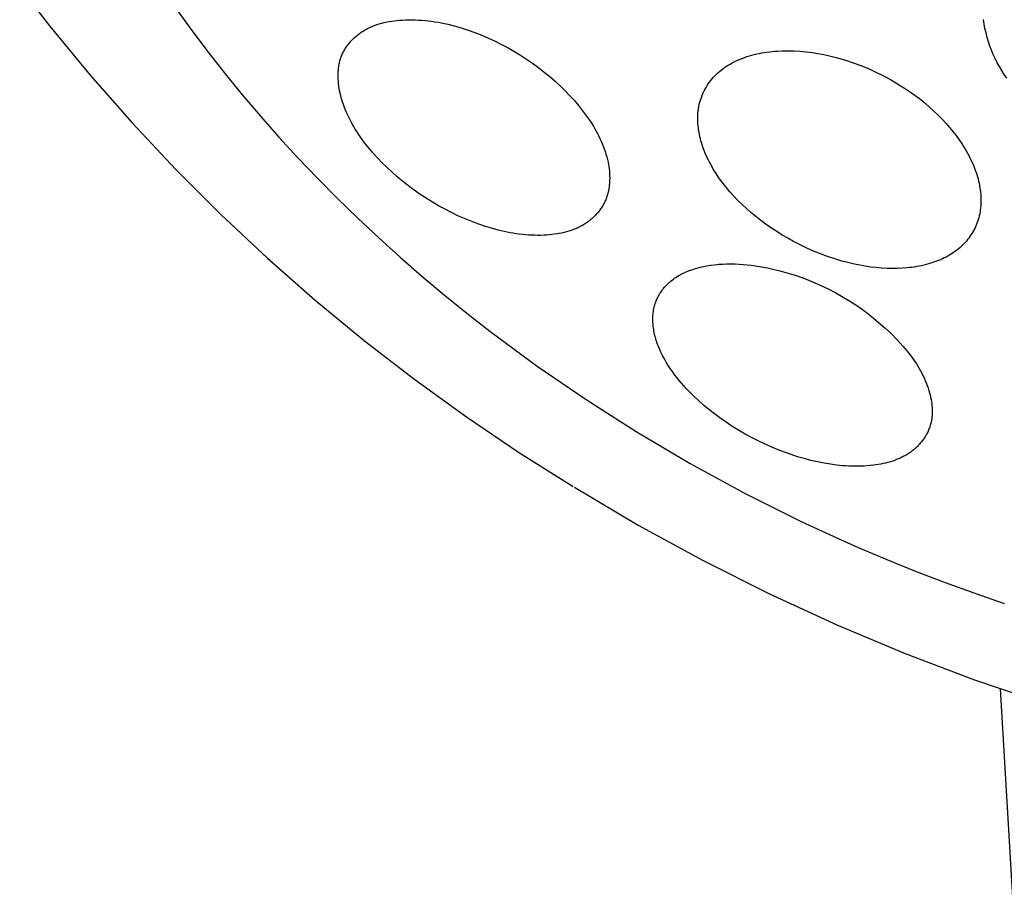
# Model space of a CAD drawing. Units: millimetres. Extents: x -259 to 258, y -339 to 338.
# Drawn here: x -100 to -90, y -210 to -202 of the extents above; entities that cross this region are included whole.
import ezdxf

# ---------------------------------------------------------------- set-up
doc = ezdxf.new("R2010")
doc.units = ezdxf.units.MM
doc.header["$MEASUREMENT"] = 0

msp = doc.modelspace()

# ---------------------------------------------------------------- linework, layer by layer
for p, q in [((-99.6327, -201.6955), (-99.3558, -202.0531)), ((-98.1768, -201.8931), (-98.0299, -202.0971)), ((-96.3293, -202.0494), (-96.307, -202.0415)), ((-96.307, -202.0415), (-96.2844, -202.0344)), ((-96.2844, -202.0344), (-96.2615, -202.0279)), ((-96.2615, -202.0279), (-96.2384, -202.0222)), ((-96.2384, -202.0222), (-96.2151, -202.0171)), ((-96.2151, -202.0171), (-96.1917, -202.0127)), ((-96.1917, -202.0127), (-96.1681, -202.0088)), ((-96.1681, -202.0088), (-96.1444, -202.0056)), ((-96.1444, -202.0056), (-96.1206, -202.0028)), ((-96.1206, -202.0028), (-96.0968, -202.0006)), ((-96.0968, -202.0006), (-96.0729, -201.9989)), ((-96.0729, -201.9989), (-96.0422, -201.9974)), ((-96.0422, -201.9974), (-96.0115, -201.9966)), ((-96.0115, -201.9966), (-95.9808, -201.9966)), ((-95.9808, -201.9966), (-95.9502, -201.9972)), ((-95.9502, -201.9972), (-95.9196, -201.9986)), ((-95.9196, -201.9986), (-95.8891, -202.0006)), ((-95.8891, -202.0006), (-95.8586, -202.0032)), ((-95.8586, -202.0032), (-95.8282, -202.0065)), ((-95.8282, -202.0065), (-95.7979, -202.0105)), ((-95.7979, -202.0105), (-95.7676, -202.015)), ((-95.7676, -202.015), (-95.7375, -202.02)), ((-95.7375, -202.02), (-95.7074, -202.0257)), ((-95.7074, -202.0257), (-95.6475, -202.0385)), ((-95.6475, -202.0385), (-95.5881, -202.0534)), ((-90.6534, -202.0365), (-90.6599, -201.9947)), ((-90.6454, -202.0781), (-90.6534, -202.0365)), ((-99.3558, -202.0531), (-98.978, -202.511)), ((-98.0299, -202.0971), (-97.8779, -202.2994)), ((-96.4842, -202.1353), (-96.4763, -202.1292)), ((-96.4763, -202.1292), (-96.4683, -202.1233)), ((-96.4683, -202.1233), (-96.4602, -202.1175)), ((-96.4602, -202.1175), (-96.452, -202.1119)), ((-96.452, -202.1119), (-96.4437, -202.1064)), ((-96.4437, -202.1064), (-96.4353, -202.1011)), ((-96.4353, -202.1011), (-96.4252, -202.095)), ((-96.4252, -202.095), (-96.4149, -202.0891)), ((-96.4149, -202.0891), (-96.4046, -202.0834)), ((-96.4046, -202.0834), (-96.3941, -202.0779)), ((-96.3941, -202.0779), (-96.3835, -202.0726)), ((-96.3835, -202.0726), (-96.3729, -202.0676)), ((-96.3729, -202.0676), (-96.3621, -202.0627)), ((-96.3621, -202.0627), (-96.3512, -202.0581)), ((-96.3512, -202.0581), (-96.3403, -202.0537)), ((-96.3403, -202.0537), (-96.3293, -202.0494)), ((-95.5881, -202.0534), (-95.5228, -202.072)), ((-95.5228, -202.072), (-95.4581, -202.0928)), ((-95.4581, -202.0928), (-95.3941, -202.1157)), ((-95.3941, -202.1157), (-95.3309, -202.1406)), ((-90.636, -202.1194), (-90.6454, -202.0781)), ((-90.6252, -202.1603), (-90.636, -202.1194)), ((-96.5753, -202.227), (-96.5691, -202.2191)), ((-96.5691, -202.2191), (-96.5628, -202.2114)), ((-96.5628, -202.2114), (-96.5564, -202.2039)), ((-96.5564, -202.2039), (-96.5498, -202.1964)), ((-96.5498, -202.1964), (-96.543, -202.1891)), ((-96.543, -202.1891), (-96.5361, -202.1819)), ((-96.5361, -202.1819), (-96.5291, -202.1748)), ((-96.5291, -202.1748), (-96.5219, -202.1679)), ((-96.5219, -202.1679), (-96.5146, -202.1611)), ((-96.5146, -202.1611), (-96.5072, -202.1544)), ((-96.5072, -202.1544), (-96.4996, -202.1479)), ((-96.4996, -202.1479), (-96.492, -202.1416)), ((-96.492, -202.1416), (-96.4842, -202.1353)), ((-95.3309, -202.1406), (-95.2684, -202.1675)), ((-95.2684, -202.1675), (-95.2067, -202.1962)), ((-95.2067, -202.1962), (-95.1459, -202.2266)), ((-90.613, -202.2009), (-90.6252, -202.1603)), ((-90.5994, -202.241), (-90.613, -202.2009)), ((-97.8779, -202.2994), (-97.7207, -202.5)), ((-96.6306, -202.3203), (-96.6266, -202.3113)), ((-96.6266, -202.3113), (-96.6223, -202.3024)), ((-96.6223, -202.3024), (-96.6179, -202.2936)), ((-96.6179, -202.2936), (-96.6132, -202.2849)), ((-96.6132, -202.2849), (-96.6083, -202.2763)), ((-96.6083, -202.2763), (-96.6033, -202.2678)), ((-96.6033, -202.2678), (-96.598, -202.2594)), ((-96.598, -202.2594), (-96.5926, -202.2511)), ((-96.5926, -202.2511), (-96.587, -202.243)), ((-96.587, -202.243), (-96.5812, -202.2349)), ((-96.5812, -202.2349), (-96.5753, -202.227)), ((-95.1459, -202.2266), (-95.0859, -202.2588)), ((-95.0859, -202.2588), (-95.0274, -202.2923)), ((-95.0274, -202.2923), (-94.9699, -202.3273)), ((-92.7931, -202.3197), (-92.7697, -202.3142)), ((-92.7697, -202.3142), (-92.7463, -202.3091)), ((-92.7463, -202.3091), (-92.7227, -202.3046)), ((-92.7227, -202.3046), (-92.699, -202.3006)), ((-92.699, -202.3006), (-92.6753, -202.2971)), ((-92.6753, -202.2971), (-92.6514, -202.294)), ((-92.6514, -202.294), (-92.6275, -202.2914)), ((-92.6275, -202.2914), (-92.6036, -202.2892)), ((-92.6036, -202.2892), (-92.5796, -202.2875)), ((-92.5796, -202.2875), (-92.5315, -202.2852)), ((-92.5315, -202.2852), (-92.5038, -202.2845)), ((-92.5038, -202.2845), (-92.4761, -202.2844)), ((-92.4761, -202.2844), (-92.4207, -202.2856)), ((-92.4207, -202.2856), (-92.3654, -202.2887)), ((-92.3654, -202.2887), (-92.3102, -202.2936)), ((-92.3102, -202.2936), (-92.2552, -202.3004)), ((-92.2552, -202.3004), (-92.2005, -202.309)), ((-92.2005, -202.309), (-92.146, -202.3193)), ((-90.5844, -202.2806), (-90.5994, -202.241)), ((-90.5681, -202.3196), (-90.5844, -202.2806)), ((-96.6584, -202.4108), (-96.6562, -202.4002)), ((-96.6562, -202.4002), (-96.6538, -202.3898)), ((-96.6538, -202.3898), (-96.6512, -202.3794)), ((-96.6512, -202.3794), (-96.6483, -202.369)), ((-96.6483, -202.369), (-96.6451, -202.3588)), ((-96.6451, -202.3588), (-96.6417, -202.3487)), ((-96.6417, -202.3487), (-96.6381, -202.3386)), ((-96.6381, -202.3386), (-96.6345, -202.3294)), ((-96.6345, -202.3294), (-96.6306, -202.3203)), ((-94.9699, -202.3273), (-94.9134, -202.3638)), ((-94.9134, -202.3638), (-94.8579, -202.402)), ((-94.8579, -202.402), (-94.8035, -202.4416)), ((-93.0354, -202.4192), (-93.0179, -202.4087)), ((-93.0179, -202.4087), (-93.0001, -202.3988)), ((-93.0001, -202.3988), (-92.982, -202.3893)), ((-92.982, -202.3893), (-92.9636, -202.3803)), ((-92.9636, -202.3803), (-92.9451, -202.3718)), ((-92.9451, -202.3718), (-92.9263, -202.3637)), ((-92.9263, -202.3637), (-92.9074, -202.356)), ((-92.9074, -202.356), (-92.8849, -202.3476)), ((-92.8849, -202.3476), (-92.8622, -202.3398)), ((-92.8622, -202.3398), (-92.8393, -202.3325)), ((-92.8393, -202.3325), (-92.8163, -202.3258)), ((-92.8163, -202.3258), (-92.7931, -202.3197)), ((-92.146, -202.3193), (-92.092, -202.3314)), ((-92.092, -202.3314), (-92.018, -202.3504)), ((-92.018, -202.3504), (-91.9447, -202.3719)), ((-91.9447, -202.3719), (-91.8722, -202.396)), ((-91.8722, -202.396), (-91.8006, -202.4226)), ((-90.5504, -202.3581), (-90.5681, -202.3196)), ((-90.5314, -202.396), (-90.5504, -202.3581)), ((-90.5111, -202.4331), (-90.5314, -202.396)), ((-97.7207, -202.5), (-97.5584, -202.6986)), ((-96.6682, -202.5077), (-96.6679, -202.4968)), ((-96.6679, -202.4968), (-96.6674, -202.486)), ((-96.6674, -202.486), (-96.6668, -202.4751)), ((-96.6668, -202.4751), (-96.6659, -202.4643)), ((-96.6659, -202.4643), (-96.6648, -202.4535)), ((-96.6648, -202.4535), (-96.6635, -202.4428)), ((-96.6635, -202.4428), (-96.662, -202.432)), ((-96.662, -202.432), (-96.6603, -202.4214)), ((-96.6603, -202.4214), (-96.6584, -202.4108)), ((-94.8035, -202.4416), (-94.7502, -202.4828)), ((-94.7502, -202.4828), (-94.6982, -202.5254)), ((-93.1479, -202.5057), (-93.1331, -202.4919)), ((-93.1331, -202.4919), (-93.1179, -202.4785)), ((-93.1179, -202.4785), (-93.1022, -202.4657)), ((-93.1022, -202.4657), (-93.086, -202.4533)), ((-93.086, -202.4533), (-93.0695, -202.4414)), ((-93.0695, -202.4414), (-93.0526, -202.43)), ((-93.0526, -202.43), (-93.0354, -202.4192)), ((-91.8006, -202.4226), (-91.73, -202.4517)), ((-91.73, -202.4517), (-91.6604, -202.4831)), ((-91.6604, -202.4831), (-91.5919, -202.517)), ((-90.4896, -202.4696), (-90.5111, -202.4331)), ((-90.4668, -202.5053), (-90.4896, -202.4696)), ((-98.978, -202.511), (-98.5858, -202.9565)), ((-96.6681, -202.5295), (-96.6682, -202.5077)), ((-96.6674, -202.5512), (-96.6681, -202.5295)), ((-96.666, -202.5728), (-96.6674, -202.5512)), ((-96.664, -202.5944), (-96.666, -202.5728)), ((-94.6982, -202.5254), (-94.6473, -202.5696)), ((-94.6473, -202.5696), (-94.6014, -202.6119)), ((-93.2222, -202.5942), (-93.2114, -202.5788)), ((-93.2114, -202.5788), (-93.2001, -202.5638)), ((-93.2001, -202.5638), (-93.1883, -202.5492)), ((-93.1883, -202.5492), (-93.176, -202.535)), ((-93.176, -202.535), (-93.1692, -202.5275)), ((-93.1692, -202.5275), (-93.1623, -202.5201)), ((-93.1623, -202.5201), (-93.1552, -202.5128)), ((-93.1552, -202.5128), (-93.1479, -202.5057)), ((-91.5919, -202.517), (-91.5246, -202.5532)), ((-91.5246, -202.5532), (-91.4587, -202.5917)), ((-91.4587, -202.5917), (-91.3941, -202.6325)), ((-90.4428, -202.5402), (-90.4668, -202.5053)), ((-96.6614, -202.6157), (-96.664, -202.5944)), ((-96.6582, -202.6369), (-96.6614, -202.6157)), ((-96.6545, -202.6577), (-96.6582, -202.6369)), ((-96.6503, -202.6783), (-96.6545, -202.6577)), ((-96.6436, -202.7057), (-96.6503, -202.6783)), ((-94.6014, -202.6119), (-94.5566, -202.6554)), ((-94.5566, -202.6554), (-94.5131, -202.7003)), ((-93.276, -202.6933), (-93.2684, -202.6761)), ((-93.2684, -202.6761), (-93.2602, -202.6591)), ((-93.2602, -202.6591), (-93.2515, -202.6424)), ((-93.2515, -202.6424), (-93.2422, -202.626)), ((-93.2422, -202.626), (-93.2325, -202.6099)), ((-93.2325, -202.6099), (-93.2222, -202.5942)), ((-91.3941, -202.6325), (-91.331, -202.6755)), ((-91.331, -202.6755), (-91.2871, -202.7074)), ((-97.5584, -202.6986), (-97.3912, -202.8953)), ((-96.636, -202.7329), (-96.6436, -202.7057)), ((-96.6278, -202.7598), (-96.636, -202.7329)), ((-96.6187, -202.7864), (-96.6278, -202.7598)), ((-94.5131, -202.7003), (-94.4711, -202.7465)), ((-94.4711, -202.7465), (-94.4306, -202.794)), ((-93.3051, -202.7824), (-93.3005, -202.7642)), ((-93.3005, -202.7642), (-93.2953, -202.7462)), ((-93.2953, -202.7462), (-93.2894, -202.7284)), ((-93.2894, -202.7284), (-93.283, -202.7107)), ((-93.283, -202.7107), (-93.276, -202.6933)), ((-91.2871, -202.7074), (-91.2441, -202.7403)), ((-91.2441, -202.7403), (-91.2021, -202.7744)), ((-91.2021, -202.7744), (-91.161, -202.8097)), ((-96.609, -202.8128), (-96.6187, -202.7864)), ((-96.5985, -202.8389), (-96.609, -202.8128)), ((-96.5874, -202.8647), (-96.5985, -202.8389)), ((-96.5757, -202.8902), (-96.5874, -202.8647)), ((-94.4306, -202.794), (-94.411, -202.8183)), ((-94.411, -202.8183), (-94.3918, -202.8429)), ((-94.3918, -202.8429), (-94.373, -202.8679)), ((-93.3191, -202.8813), (-93.3177, -202.861)), ((-93.3177, -202.861), (-93.3167, -202.8509)), ((-93.3167, -202.8509), (-93.3155, -202.8408)), ((-93.3155, -202.8408), (-93.3142, -202.8308)), ((-93.3142, -202.8308), (-93.3127, -202.8207)), ((-93.3127, -202.8207), (-93.311, -202.8107)), ((-93.311, -202.8107), (-93.3091, -202.8007)), ((-93.3091, -202.8007), (-93.3051, -202.7824)), ((-91.161, -202.8097), (-91.1209, -202.8461)), ((-91.1209, -202.8461), (-91.0819, -202.8836)), ((-98.5858, -202.9565), (-98.1796, -203.3894)), ((-97.3912, -202.8953), (-97.2191, -203.0899)), ((-96.5633, -202.9155), (-96.5757, -202.8902)), ((-96.5504, -202.9405), (-96.5633, -202.9155)), ((-96.5369, -202.9652), (-96.5504, -202.9405)), ((-94.373, -202.8679), (-94.3547, -202.8932)), ((-94.3547, -202.8932), (-94.3369, -202.9188)), ((-94.3369, -202.9188), (-94.3195, -202.9448)), ((-94.3195, -202.9448), (-94.2919, -202.9887)), ((-93.32, -202.922), (-93.3199, -202.9017)), ((-93.3195, -202.9424), (-93.32, -202.922)), ((-93.3199, -202.9017), (-93.3191, -202.8813)), ((-93.3184, -202.9628), (-93.3195, -202.9424)), ((-91.0819, -202.8836), (-91.0439, -202.9222)), ((-91.0439, -202.9222), (-91.0071, -202.9619)), ((-96.5229, -202.9896), (-96.5369, -202.9652)), ((-96.5084, -203.0137), (-96.5229, -202.9896)), ((-96.4934, -203.0376), (-96.5084, -203.0137)), ((-96.478, -203.0612), (-96.4934, -203.0376)), ((-94.2919, -202.9887), (-94.2787, -203.011)), ((-94.2787, -203.011), (-94.2659, -203.0335)), ((-94.2659, -203.0335), (-94.2535, -203.0562)), ((-93.3166, -202.9832), (-93.3184, -202.9628)), ((-93.3143, -203.0036), (-93.3166, -202.9832)), ((-93.3115, -203.0239), (-93.3143, -203.0036)), ((-93.3081, -203.0441), (-93.3115, -203.0239)), ((-93.3042, -203.0643), (-93.3081, -203.0441)), ((-91.0071, -202.9619), (-90.975, -202.9987)), ((-90.975, -202.9987), (-90.9439, -203.0364)), ((-90.9439, -203.0364), (-90.914, -203.075)), ((-97.2191, -203.0899), (-97.0423, -203.2822)), ((-96.4621, -203.0845), (-96.478, -203.0612)), ((-96.4437, -203.1105), (-96.4621, -203.0845)), ((-96.4249, -203.1361), (-96.4437, -203.1105)), ((-96.4055, -203.1614), (-96.4249, -203.1361)), ((-94.2535, -203.0562), (-94.2417, -203.0792)), ((-94.2417, -203.0792), (-94.2303, -203.1025)), ((-94.2303, -203.1025), (-94.2195, -203.1259)), ((-94.2195, -203.1259), (-94.2092, -203.1497)), ((-93.2998, -203.0844), (-93.3042, -203.0643)), ((-93.295, -203.1043), (-93.2998, -203.0844)), ((-93.2897, -203.1241), (-93.295, -203.1043)), ((-93.283, -203.1472), (-93.2897, -203.1241)), ((-90.914, -203.075), (-90.8853, -203.1145)), ((-90.8853, -203.1145), (-90.858, -203.1549)), ((-96.3857, -203.1863), (-96.4055, -203.1614)), ((-96.3449, -203.235), (-96.3857, -203.1863)), ((-94.2092, -203.1497), (-94.1995, -203.1736)), ((-94.1995, -203.1736), (-94.1904, -203.1978)), ((-94.1904, -203.1978), (-94.182, -203.2222)), ((-94.182, -203.2222), (-94.1743, -203.2468)), ((-93.2756, -203.17), (-93.283, -203.1472)), ((-93.2678, -203.1927), (-93.2756, -203.17)), ((-93.2594, -203.2151), (-93.2678, -203.1927)), ((-93.2505, -203.2373), (-93.2594, -203.2151)), ((-90.858, -203.1549), (-90.8449, -203.1755)), ((-90.8449, -203.1755), (-90.8322, -203.1963)), ((-90.8322, -203.1963), (-90.8198, -203.2173)), ((-90.8198, -203.2173), (-90.8079, -203.2386)), ((-97.0423, -203.2822), (-96.8608, -203.4722)), ((-96.3023, -203.2824), (-96.3449, -203.235)), ((-96.2583, -203.3284), (-96.3023, -203.2824)), ((-94.1743, -203.2468), (-94.1672, -203.2717)), ((-94.1672, -203.2717), (-94.1609, -203.2968)), ((-94.1609, -203.2968), (-94.1553, -203.3222)), ((-94.1553, -203.3222), (-94.1514, -203.343)), ((-93.2411, -203.2593), (-93.2505, -203.2373)), ((-93.2312, -203.2811), (-93.2411, -203.2593)), ((-93.2208, -203.3026), (-93.2312, -203.2811)), ((-93.21, -203.324), (-93.2208, -203.3026)), ((-93.1987, -203.3451), (-93.21, -203.324)), ((-90.8079, -203.2386), (-90.7963, -203.26)), ((-90.7963, -203.26), (-90.7852, -203.2818)), ((-90.7852, -203.2818), (-90.776, -203.3007)), ((-90.776, -203.3007), (-90.7671, -203.3198)), ((-90.7671, -203.3198), (-90.7586, -203.3391)), ((-98.1796, -203.3894), (-97.7598, -203.8091)), ((-96.2129, -203.373), (-96.2583, -203.3284)), ((-96.1662, -203.4164), (-96.2129, -203.373)), ((-96.1183, -203.4584), (-96.1662, -203.4164)), ((-94.1514, -203.343), (-94.148, -203.364)), ((-94.148, -203.364), (-94.1451, -203.3853)), ((-94.1451, -203.3853), (-94.1428, -203.4068)), ((-94.1428, -203.4068), (-94.1411, -203.4285)), ((-93.187, -203.366), (-93.1987, -203.3451)), ((-93.175, -203.3867), (-93.187, -203.366)), ((-93.1625, -203.4071), (-93.175, -203.3867)), ((-93.1497, -203.4274), (-93.1625, -203.4071)), ((-90.7586, -203.3391), (-90.7505, -203.3585)), ((-90.7505, -203.3585), (-90.7427, -203.3781)), ((-90.7427, -203.3781), (-90.7354, -203.3979)), ((-90.7354, -203.3979), (-90.7284, -203.4177)), ((-96.8608, -203.4722), (-96.6747, -203.6598)), ((-96.0664, -203.5015), (-96.1183, -203.4584)), ((-96.0133, -203.5432), (-96.0664, -203.5015)), ((-94.1405, -203.5048), (-94.1412, -203.5157)), ((-94.1411, -203.4285), (-94.1401, -203.4503)), ((-94.1401, -203.4939), (-94.1405, -203.5048)), ((-94.1401, -203.4503), (-94.1397, -203.4721)), ((-94.1397, -203.4721), (-94.1401, -203.4939)), ((-93.1229, -203.4671), (-93.1497, -203.4274)), ((-93.1069, -203.4896), (-93.1229, -203.4671)), ((-93.0906, -203.5117), (-93.1069, -203.4896)), ((-90.7284, -203.4177), (-90.7219, -203.4378)), ((-90.7219, -203.4378), (-90.7159, -203.4579)), ((-90.7159, -203.4579), (-90.7103, -203.4782)), ((-90.7103, -203.4782), (-90.7052, -203.4986)), ((-90.7052, -203.4986), (-90.7006, -203.5191)), ((-95.9591, -203.5834), (-96.0133, -203.5432)), ((-95.9038, -203.6221), (-95.9591, -203.5834)), ((-94.1515, -203.5911), (-94.1538, -203.6017)), ((-94.1494, -203.5805), (-94.1515, -203.5911)), ((-94.1475, -203.5698), (-94.1494, -203.5805)), ((-94.1458, -203.5591), (-94.1475, -203.5698)), ((-94.1443, -203.5483), (-94.1458, -203.5591)), ((-94.1431, -203.5375), (-94.1443, -203.5483)), ((-94.142, -203.5266), (-94.1431, -203.5375)), ((-94.1412, -203.5157), (-94.142, -203.5266)), ((-93.0738, -203.5336), (-93.0906, -203.5117)), ((-93.0566, -203.5552), (-93.0738, -203.5336)), ((-93.0211, -203.5974), (-93.0566, -203.5552)), ((-92.9842, -203.6384), (-93.0211, -203.5974)), ((-90.7006, -203.5191), (-90.6965, -203.5397)), ((-90.6965, -203.5397), (-90.6929, -203.5605)), ((-90.6929, -203.5605), (-90.6899, -203.5813)), ((-90.6899, -203.5813), (-90.6874, -203.6023)), ((-96.6747, -203.6598), (-96.4842, -203.8448)), ((-95.8475, -203.6593), (-95.9038, -203.6221)), ((-95.7902, -203.6949), (-95.8475, -203.6593)), ((-94.1845, -203.6905), (-94.1888, -203.6993)), ((-94.1804, -203.6815), (-94.1845, -203.6905)), ((-94.1765, -203.6725), (-94.1804, -203.6815)), ((-94.1729, -203.6634), (-94.1765, -203.6725)), ((-94.1691, -203.6534), (-94.1729, -203.6634)), ((-94.1656, -203.6432), (-94.1691, -203.6534)), ((-94.1623, -203.6329), (-94.1656, -203.6432)), ((-94.1592, -203.6226), (-94.1623, -203.6329)), ((-94.1564, -203.6122), (-94.1592, -203.6226)), ((-94.1538, -203.6017), (-94.1564, -203.6122)), ((-92.946, -203.6783), (-92.9842, -203.6384)), ((-92.9066, -203.717), (-92.946, -203.6783)), ((-90.6874, -203.6023), (-90.6857, -203.6206)), ((-90.6857, -203.6206), (-90.6844, -203.639)), ((-90.6844, -203.639), (-90.6836, -203.6574)), ((-90.6836, -203.6574), (-90.6833, -203.6759)), ((-90.6833, -203.6759), (-90.6835, -203.6943)), ((-95.7319, -203.729), (-95.7902, -203.6949)), ((-95.6726, -203.7615), (-95.7319, -203.729)), ((-95.6133, -203.792), (-95.6726, -203.7615)), ((-94.2419, -203.782), (-94.2481, -203.7897)), ((-94.2358, -203.7742), (-94.2419, -203.782)), ((-94.2299, -203.7663), (-94.2358, -203.7742)), ((-94.2241, -203.7583), (-94.2299, -203.7663)), ((-94.2185, -203.7502), (-94.2241, -203.7583)), ((-94.2131, -203.742), (-94.2185, -203.7502)), ((-94.2079, -203.7337), (-94.2131, -203.742)), ((-94.2028, -203.7252), (-94.2079, -203.7337)), ((-94.198, -203.7167), (-94.2028, -203.7252)), ((-94.1933, -203.708), (-94.198, -203.7167)), ((-94.1888, -203.6993), (-94.1933, -203.708)), ((-92.8661, -203.7546), (-92.9066, -203.717)), ((-92.8246, -203.791), (-92.8661, -203.7546)), ((-90.6891, -203.7676), (-90.6918, -203.7858)), ((-90.6869, -203.7494), (-90.6891, -203.7676)), ((-90.6852, -203.7311), (-90.6869, -203.7494)), ((-90.6841, -203.7127), (-90.6852, -203.7311)), ((-90.6835, -203.6943), (-90.6841, -203.7127)), ((-97.7598, -203.8091), (-97.3269, -204.2152)), ((-96.4842, -203.8448), (-96.2894, -204.0273)), ((-95.5532, -203.8208), (-95.6133, -203.792)), ((-95.4922, -203.8479), (-95.5532, -203.8208)), ((-95.4305, -203.8733), (-95.4922, -203.8479)), ((-95.3681, -203.8967), (-95.4305, -203.8733)), ((-94.3336, -203.8716), (-94.3415, -203.8775)), ((-94.3258, -203.8655), (-94.3336, -203.8716)), ((-94.3181, -203.8593), (-94.3258, -203.8655)), ((-94.3106, -203.8529), (-94.3181, -203.8593)), ((-94.3031, -203.8464), (-94.3106, -203.8529)), ((-94.2958, -203.8398), (-94.3031, -203.8464)), ((-94.2885, -203.833), (-94.2958, -203.8398)), ((-94.2815, -203.8261), (-94.2885, -203.833)), ((-94.2745, -203.8191), (-94.2815, -203.8261)), ((-94.2677, -203.8119), (-94.2745, -203.8191)), ((-94.261, -203.8046), (-94.2677, -203.8119)), ((-94.2545, -203.7972), (-94.261, -203.8046)), ((-94.2481, -203.7897), (-94.2545, -203.7972)), ((-92.7785, -203.8293), (-92.8246, -203.791)), ((-92.7314, -203.8663), (-92.7785, -203.8293)), ((-92.6833, -203.902), (-92.7314, -203.8663)), ((-90.7138, -203.8745), (-90.7168, -203.8831)), ((-90.7082, -203.8571), (-90.7138, -203.8745)), ((-90.7032, -203.8395), (-90.7082, -203.8571)), ((-90.6989, -203.8217), (-90.7032, -203.8395)), ((-90.695, -203.8038), (-90.6989, -203.8217)), ((-90.6918, -203.7858), (-90.695, -203.8038)), ((-95.3051, -203.9182), (-95.3681, -203.8967)), ((-95.2414, -203.9376), (-95.3051, -203.9182)), ((-95.1771, -203.9549), (-95.2414, -203.9376)), ((-95.1215, -203.968), (-95.1771, -203.9549)), ((-94.5201, -203.9654), (-94.5422, -203.9718)), ((-94.4982, -203.9582), (-94.5201, -203.9654)), ((-94.4767, -203.9504), (-94.4982, -203.9582)), ((-94.466, -203.9462), (-94.4767, -203.9504)), ((-94.4554, -203.9419), (-94.466, -203.9462)), ((-94.4449, -203.9373), (-94.4554, -203.9419)), ((-94.4345, -203.9325), (-94.4449, -203.9373)), ((-94.4242, -203.9276), (-94.4345, -203.9325)), ((-94.414, -203.9224), (-94.4242, -203.9276)), ((-94.4039, -203.917), (-94.414, -203.9224)), ((-94.3938, -203.9114), (-94.4039, -203.917)), ((-94.3839, -203.9057), (-94.3938, -203.9114)), ((-94.3741, -203.8997), (-94.3839, -203.9057)), ((-94.3659, -203.8944), (-94.3741, -203.8997)), ((-94.3577, -203.8889), (-94.3659, -203.8944)), ((-94.3496, -203.8833), (-94.3577, -203.8889)), ((-94.3415, -203.8775), (-94.3496, -203.8833)), ((-92.6342, -203.9364), (-92.6833, -203.902)), ((-92.5843, -203.9694), (-92.6342, -203.9364)), ((-90.749, -203.9554), (-90.7576, -203.9708)), ((-90.7409, -203.9398), (-90.749, -203.9554)), ((-90.7334, -203.924), (-90.7409, -203.9398)), ((-90.7264, -203.908), (-90.7334, -203.924)), ((-90.7199, -203.8917), (-90.7264, -203.908)), ((-90.7168, -203.8831), (-90.7199, -203.8917)), ((-96.2894, -204.0273), (-96.0903, -204.2069)), ((-95.0655, -203.9793), (-95.1215, -203.968)), ((-95.0375, -203.9842), (-95.0655, -203.9793)), ((-95.0093, -203.9887), (-95.0375, -203.9842)), ((-94.9811, -203.9926), (-95.0093, -203.9887)), ((-94.9528, -203.9959), (-94.9811, -203.9926)), ((-94.9244, -203.9988), (-94.9528, -203.9959)), ((-94.896, -204.001), (-94.9244, -203.9988)), ((-94.8676, -204.0027), (-94.896, -204.001)), ((-94.8391, -204.0037), (-94.8676, -204.0027)), ((-94.8105, -204.0041), (-94.8391, -204.0037)), ((-94.782, -204.0039), (-94.8105, -204.0041)), ((-94.7534, -204.0029), (-94.782, -204.0039)), ((-94.7248, -204.0013), (-94.7534, -204.0029)), ((-94.7017, -203.9995), (-94.7248, -204.0013)), ((-94.6786, -203.9972), (-94.7017, -203.9995)), ((-94.6556, -203.9944), (-94.6786, -203.9972)), ((-94.6326, -203.9911), (-94.6556, -203.9944)), ((-94.6098, -203.9871), (-94.6326, -203.9911)), ((-94.5871, -203.9826), (-94.6098, -203.9871)), ((-94.5645, -203.9775), (-94.5871, -203.9826)), ((-94.5422, -203.9718), (-94.5645, -203.9775)), ((-92.5334, -204.0012), (-92.5843, -203.9694)), ((-92.4817, -204.0316), (-92.5334, -204.0012)), ((-92.4292, -204.0606), (-92.4817, -204.0316)), ((-90.8186, -204.0568), (-90.8303, -204.07)), ((-90.8074, -204.0432), (-90.8186, -204.0568)), ((-90.7965, -204.0293), (-90.8074, -204.0432)), ((-90.7861, -204.0151), (-90.7965, -204.0293)), ((-90.7761, -204.0006), (-90.7861, -204.0151)), ((-90.7666, -203.9858), (-90.7761, -204.0006)), ((-90.7576, -203.9708), (-90.7666, -203.9858)), ((-92.3674, -204.0928), (-92.4292, -204.0606)), ((-92.3046, -204.1229), (-92.3674, -204.0928)), ((-92.241, -204.1511), (-92.3046, -204.1229)), ((-90.9104, -204.1436), (-90.9259, -204.1551)), ((-90.8953, -204.1317), (-90.9104, -204.1436)), ((-90.8805, -204.1192), (-90.8953, -204.1317)), ((-90.8674, -204.1075), (-90.8805, -204.1192)), ((-90.8547, -204.0954), (-90.8674, -204.1075)), ((-90.8423, -204.0829), (-90.8547, -204.0954)), ((-90.8303, -204.07), (-90.8423, -204.0829)), ((-97.3269, -204.2152), (-96.8813, -204.6073)), ((-96.0903, -204.2069), (-95.8872, -204.3838)), ((-92.1764, -204.1773), (-92.241, -204.1511)), ((-92.111, -204.2013), (-92.1764, -204.1773)), ((-92.045, -204.2233), (-92.111, -204.2013)), ((-91.9782, -204.2432), (-92.045, -204.2233)), ((-91.0779, -204.2382), (-91.0959, -204.2454)), ((-91.0601, -204.2307), (-91.0779, -204.2382)), ((-91.0425, -204.2228), (-91.0601, -204.2307)), ((-91.0251, -204.2144), (-91.0425, -204.2228)), ((-91.0078, -204.2057), (-91.0251, -204.2144)), ((-90.9909, -204.1964), (-91.0078, -204.2057)), ((-90.9742, -204.1868), (-90.9909, -204.1964)), ((-90.9578, -204.1767), (-90.9742, -204.1868)), ((-90.9417, -204.1661), (-90.9578, -204.1767)), ((-90.9259, -204.1551), (-90.9417, -204.1661)), ((-93.4124, -204.3382), (-93.3983, -204.3326)), ((-93.3983, -204.3326), (-93.384, -204.3273)), ((-93.384, -204.3273), (-93.3697, -204.3223)), ((-93.3697, -204.3223), (-93.3553, -204.3176)), ((-93.3553, -204.3176), (-93.3408, -204.3131)), ((-93.3408, -204.3131), (-93.3262, -204.3088)), ((-93.3262, -204.3088), (-93.2968, -204.3011)), ((-93.2968, -204.3011), (-93.2672, -204.2944)), ((-93.2672, -204.2944), (-93.2374, -204.2885)), ((-93.2374, -204.2885), (-93.1999, -204.2823)), ((-93.1999, -204.2823), (-93.1623, -204.2773)), ((-93.1623, -204.2773), (-93.1246, -204.2736)), ((-93.1246, -204.2736), (-93.0867, -204.271)), ((-93.0867, -204.271), (-93.0488, -204.2696)), ((-93.0488, -204.2696), (-93.0108, -204.2692)), ((-93.0108, -204.2692), (-92.9729, -204.2698)), ((-92.9729, -204.2698), (-92.9349, -204.2715)), ((-92.9349, -204.2715), (-92.8969, -204.274)), ((-92.8969, -204.274), (-92.859, -204.2775)), ((-92.859, -204.2775), (-92.8213, -204.2819)), ((-92.8213, -204.2819), (-92.7836, -204.287)), ((-92.7836, -204.287), (-92.746, -204.2929)), ((-92.746, -204.2929), (-92.7087, -204.2995)), ((-92.7087, -204.2995), (-92.6715, -204.3068)), ((-92.6715, -204.3068), (-92.6345, -204.3148)), ((-92.6345, -204.3148), (-92.5565, -204.3336)), ((-92.5565, -204.3336), (-92.4792, -204.3551)), ((-91.9109, -204.261), (-91.9782, -204.2432)), ((-91.861, -204.2726), (-91.9109, -204.261)), ((-91.8109, -204.2828), (-91.861, -204.2726)), ((-91.7604, -204.2916), (-91.8109, -204.2828)), ((-91.7098, -204.299), (-91.7604, -204.2916)), ((-91.6589, -204.3049), (-91.7098, -204.299)), ((-91.6079, -204.3092), (-91.6589, -204.3049)), ((-91.5568, -204.3119), (-91.6079, -204.3092)), ((-91.5056, -204.3129), (-91.5568, -204.3119)), ((-91.4606, -204.3124), (-91.5056, -204.3129)), ((-91.4157, -204.3105), (-91.4606, -204.3124)), ((-91.3708, -204.3071), (-91.4157, -204.3105)), ((-91.3485, -204.3048), (-91.3708, -204.3071)), ((-91.3262, -204.3021), (-91.3485, -204.3048)), ((-91.3039, -204.299), (-91.3262, -204.3021)), ((-91.2818, -204.2955), (-91.3039, -204.299)), ((-91.2597, -204.2915), (-91.2818, -204.2955)), ((-91.2377, -204.287), (-91.2597, -204.2915)), ((-91.2158, -204.2821), (-91.2377, -204.287)), ((-91.194, -204.2766), (-91.2158, -204.2821)), ((-91.1723, -204.2707), (-91.194, -204.2766)), ((-91.1508, -204.2643), (-91.1723, -204.2707)), ((-91.1324, -204.2584), (-91.1508, -204.2643)), ((-91.1141, -204.2521), (-91.1324, -204.2584)), ((-91.0959, -204.2454), (-91.1141, -204.2521)), ((-95.8872, -204.3838), (-95.68, -204.5576)), ((-93.5665, -204.4271), (-93.5562, -204.4191)), ((-93.5562, -204.4191), (-93.5457, -204.4113)), ((-93.5457, -204.4113), (-93.535, -204.4037)), ((-93.535, -204.4037), (-93.5242, -204.3964)), ((-93.5242, -204.3964), (-93.5131, -204.3894)), ((-93.5131, -204.3894), (-93.5019, -204.3825)), ((-93.5019, -204.3825), (-93.4906, -204.376)), ((-93.4906, -204.376), (-93.4792, -204.3696)), ((-93.4792, -204.3696), (-93.4676, -204.3635)), ((-93.4676, -204.3635), (-93.454, -204.3567)), ((-93.454, -204.3567), (-93.4402, -204.3502)), ((-93.4402, -204.3502), (-93.4264, -204.3441)), ((-93.4264, -204.3441), (-93.4124, -204.3382)), ((-92.4792, -204.3551), (-92.4026, -204.3794)), ((-92.4026, -204.3794), (-92.327, -204.4062)), ((-92.327, -204.4062), (-92.2523, -204.4357)), ((-93.6544, -204.5193), (-93.6472, -204.5095)), ((-93.6472, -204.5095), (-93.6398, -204.4999)), ((-93.6398, -204.4999), (-93.632, -204.4906)), ((-93.632, -204.4906), (-93.6235, -204.4807)), ((-93.6235, -204.4807), (-93.6146, -204.4712)), ((-93.6146, -204.4712), (-93.6055, -204.4619)), ((-93.6055, -204.4619), (-93.5961, -204.4528)), ((-93.5961, -204.4528), (-93.5865, -204.444)), ((-93.5865, -204.444), (-93.5766, -204.4354)), ((-93.5766, -204.4354), (-93.5665, -204.4271)), ((-92.2523, -204.4357), (-92.1787, -204.4677)), ((-92.1787, -204.4677), (-92.1063, -204.5023)), ((-92.1063, -204.5023), (-92.0351, -204.5393)), ((-96.8813, -204.6073), (-96.4233, -204.985)), ((-95.68, -204.5576), (-95.469, -204.7285)), ((-93.7066, -204.6153), (-93.702, -204.6041)), ((-93.702, -204.6041), (-93.6971, -204.5929)), ((-93.6971, -204.5929), (-93.6918, -204.5819)), ((-93.6918, -204.5819), (-93.6863, -204.5711)), ((-93.6863, -204.5711), (-93.6805, -204.5604)), ((-93.6805, -204.5604), (-93.6744, -204.5499)), ((-93.6744, -204.5499), (-93.668, -204.5395)), ((-93.668, -204.5395), (-93.6614, -204.5293)), ((-93.6614, -204.5293), (-93.6544, -204.5193)), ((-92.0351, -204.5393), (-91.9652, -204.5788)), ((-91.9652, -204.5788), (-91.8967, -204.6207)), ((-93.7323, -204.7118), (-93.7302, -204.6991)), ((-93.7302, -204.6991), (-93.7278, -204.6865)), ((-93.7278, -204.6865), (-93.725, -204.6739)), ((-93.725, -204.6739), (-93.7218, -204.6615)), ((-93.7218, -204.6615), (-93.7185, -204.6498)), ((-93.7185, -204.6498), (-93.7149, -204.6382)), ((-93.7149, -204.6382), (-93.7109, -204.6267)), ((-93.7109, -204.6267), (-93.7066, -204.6153)), ((-91.8967, -204.6207), (-91.8298, -204.665)), ((-91.8298, -204.665), (-91.7644, -204.7116)), ((-95.469, -204.7285), (-95.2542, -204.8962)), ((-93.7377, -204.7888), (-93.7376, -204.7759)), ((-93.7375, -204.8017), (-93.7377, -204.7888)), ((-93.7376, -204.7759), (-93.7372, -204.763)), ((-93.7372, -204.763), (-93.7364, -204.7502)), ((-93.7364, -204.7502), (-93.7354, -204.7373)), ((-93.7354, -204.7373), (-93.734, -204.7245)), ((-93.734, -204.7245), (-93.7323, -204.7118)), ((-91.7644, -204.7116), (-91.7006, -204.7604)), ((-91.7006, -204.7604), (-91.6386, -204.8114)), ((-93.737, -204.8146), (-93.7375, -204.8017)), ((-93.7362, -204.8275), (-93.737, -204.8146)), ((-93.7351, -204.8404), (-93.7362, -204.8275)), ((-93.7338, -204.8532), (-93.7351, -204.8404)), ((-93.7321, -204.866), (-93.7338, -204.8532)), ((-93.7299, -204.8807), (-93.7321, -204.866)), ((-93.7274, -204.8954), (-93.7299, -204.8807)), ((-91.6386, -204.8114), (-91.5785, -204.8645)), ((-91.5785, -204.8645), (-91.5201, -204.9196)), ((-95.2542, -204.8962), (-94.8138, -205.222)), ((-93.7245, -204.91), (-93.7274, -204.8954)), ((-93.7214, -204.9246), (-93.7245, -204.91)), ((-93.7179, -204.939), (-93.7214, -204.9246)), ((-93.7141, -204.9534), (-93.7179, -204.939)), ((-93.71, -204.9678), (-93.7141, -204.9534)), ((-93.7056, -204.982), (-93.71, -204.9678)), ((-91.5201, -204.9196), (-91.4638, -204.9768)), ((-96.4233, -204.985), (-95.9536, -205.3479)), ((-93.701, -204.9962), (-93.7056, -204.982)), ((-93.6961, -205.0103), (-93.701, -204.9962)), ((-93.6856, -205.0382), (-93.6961, -205.0103)), ((-93.6742, -205.0657), (-93.6856, -205.0382)), ((-93.662, -205.093), (-93.6742, -205.0657)), ((-91.4638, -204.9768), (-91.4094, -205.0359)), ((-91.4094, -205.0359), (-91.3572, -205.0968)), ((-93.6467, -205.1244), (-93.662, -205.093)), ((-93.6304, -205.1553), (-93.6467, -205.1244)), ((-93.6131, -205.1857), (-93.6304, -205.1553)), ((-91.3572, -205.0968), (-91.327, -205.1381)), ((-91.327, -205.1381), (-91.2983, -205.1798)), ((-94.8138, -205.222), (-94.3598, -205.5341)), ((-93.5949, -205.2155), (-93.6131, -205.1857)), ((-93.5759, -205.2448), (-93.5949, -205.2155)), ((-93.5559, -205.2735), (-93.5759, -205.2448)), ((-91.2983, -205.1798), (-91.2846, -205.2009)), ((-91.2846, -205.2009), (-91.2713, -205.2222)), ((-91.2713, -205.2222), (-91.2584, -205.2437)), ((-91.2584, -205.2437), (-91.2461, -205.2654)), ((-93.5352, -205.3015), (-93.5559, -205.2735)), ((-93.5137, -205.329), (-93.5352, -205.3015)), ((-93.4917, -205.3563), (-93.5137, -205.329)), ((-91.2461, -205.2654), (-91.2342, -205.2873)), ((-91.2342, -205.2873), (-91.2229, -205.3095)), ((-91.2229, -205.3095), (-91.2122, -205.3319)), ((-91.2122, -205.3319), (-91.202, -205.3547)), ((-95.9536, -205.3479), (-95.4726, -205.6956)), ((-93.471, -205.381), (-93.4917, -205.3563)), ((-93.4498, -205.4052), (-93.471, -205.381)), ((-93.4282, -205.4291), (-93.4498, -205.4052)), ((-93.4061, -205.4526), (-93.4282, -205.4291)), ((-91.202, -205.3547), (-91.1924, -205.3777)), ((-91.1924, -205.3777), (-91.1835, -205.4011)), ((-91.1835, -205.4011), (-91.1752, -205.4249)), ((-91.1752, -205.4249), (-91.1676, -205.449)), ((-93.3608, -205.4984), (-93.4061, -205.4526)), ((-93.3139, -205.5427), (-93.3608, -205.4984)), ((-91.1676, -205.449), (-91.1618, -205.4694)), ((-91.1618, -205.4694), (-91.1565, -205.4901)), ((-91.1565, -205.4901), (-91.1518, -205.511)), ((-91.1518, -205.511), (-91.1477, -205.532)), ((-94.3598, -205.5341), (-93.8932, -205.8319)), ((-93.2656, -205.5855), (-93.3139, -205.5427)), ((-93.2161, -205.6268), (-93.2656, -205.5855)), ((-91.1477, -205.532), (-91.1442, -205.5531)), ((-91.1442, -205.5531), (-91.1413, -205.5744)), ((-91.1413, -205.5744), (-91.1392, -205.5957)), ((-91.1392, -205.5957), (-91.1384, -205.6063)), ((-91.1384, -205.6063), (-91.1378, -205.6169)), ((-91.1378, -205.6169), (-91.1374, -205.6276)), ((-95.4726, -205.6956), (-94.9807, -206.0279)), ((-93.1653, -205.6666), (-93.2161, -205.6268)), ((-93.1135, -205.705), (-93.1653, -205.6666)), ((-93.0564, -205.7449), (-93.1135, -205.705)), ((-91.1403, -205.7014), (-91.1416, -205.7118)), ((-91.1393, -205.691), (-91.1403, -205.7014)), ((-91.1384, -205.6805), (-91.1393, -205.691)), ((-91.1378, -205.67), (-91.1384, -205.6805)), ((-91.1374, -205.6594), (-91.1378, -205.67)), ((-91.1374, -205.6276), (-91.1372, -205.6382)), ((-91.1372, -205.6488), (-91.1374, -205.6594)), ((-91.1372, -205.6382), (-91.1372, -205.6488)), ((-92.9983, -205.7831), (-93.0564, -205.7449)), ((-92.9392, -205.8196), (-92.9983, -205.7831)), ((-91.1605, -205.7921), (-91.1637, -205.8011)), ((-91.1575, -205.783), (-91.1605, -205.7921)), ((-91.1544, -205.7731), (-91.1575, -205.783)), ((-91.1517, -205.763), (-91.1544, -205.7731)), ((-91.1492, -205.7529), (-91.1517, -205.763)), ((-91.1469, -205.7428), (-91.1492, -205.7529)), ((-91.1449, -205.7325), (-91.1469, -205.7428)), ((-91.1431, -205.7222), (-91.1449, -205.7325)), ((-91.1416, -205.7118), (-91.1431, -205.7222)), ((-93.8932, -205.8319), (-93.3909, -206.1281)), ((-92.879, -205.8545), (-92.9392, -205.8196)), ((-92.818, -205.8876), (-92.879, -205.8545)), ((-92.756, -205.9192), (-92.818, -205.8876)), ((-91.207, -205.8866), (-91.2124, -205.8947)), ((-91.2018, -205.8785), (-91.207, -205.8866)), ((-91.1968, -205.8703), (-91.2018, -205.8785)), ((-91.192, -205.8619), (-91.1968, -205.8703)), ((-91.1874, -205.8535), (-91.192, -205.8619)), ((-91.1829, -205.845), (-91.1874, -205.8535)), ((-91.1787, -205.8364), (-91.1829, -205.845)), ((-91.1746, -205.8277), (-91.1787, -205.8364)), ((-91.1708, -205.8189), (-91.1746, -205.8277)), ((-91.1671, -205.8101), (-91.1708, -205.8189)), ((-91.1637, -205.8011), (-91.1671, -205.8101)), ((-92.6931, -205.949), (-92.756, -205.9192)), ((-92.6294, -205.9771), (-92.6931, -205.949)), ((-92.5703, -206.0015), (-92.6294, -205.9771)), ((-91.2886, -205.9824), (-91.2958, -205.9889)), ((-91.2815, -205.9758), (-91.2886, -205.9824)), ((-91.2745, -205.969), (-91.2815, -205.9758)), ((-91.2676, -205.9621), (-91.2745, -205.969)), ((-91.2609, -205.9551), (-91.2676, -205.9621)), ((-91.2543, -205.9479), (-91.2609, -205.9551)), ((-91.2479, -205.9407), (-91.2543, -205.9479)), ((-91.2416, -205.9333), (-91.2479, -205.9407)), ((-91.2354, -205.9258), (-91.2416, -205.9333)), ((-91.2294, -205.9182), (-91.2354, -205.9258)), ((-91.2236, -205.9105), (-91.2294, -205.9182)), ((-91.2179, -205.9026), (-91.2236, -205.9105)), ((-91.2124, -205.8947), (-91.2179, -205.9026)), ((-94.9807, -206.0279), (-94.4785, -206.3443)), ((-92.5106, -206.0244), (-92.5703, -206.0015)), ((-92.4503, -206.0457), (-92.5106, -206.0244)), ((-92.3895, -206.0653), (-92.4503, -206.0457)), ((-92.3281, -206.0833), (-92.3895, -206.0653)), ((-91.42, -206.0712), (-91.4303, -206.0761)), ((-91.4098, -206.0661), (-91.42, -206.0712)), ((-91.3997, -206.0608), (-91.4098, -206.0661)), ((-91.3897, -206.0553), (-91.3997, -206.0608)), ((-91.3798, -206.0497), (-91.3897, -206.0553)), ((-91.3701, -206.0438), (-91.3798, -206.0497)), ((-91.3604, -206.0377), (-91.3701, -206.0438)), ((-91.3509, -206.0314), (-91.3604, -206.0377)), ((-91.3415, -206.025), (-91.3509, -206.0314)), ((-91.3336, -206.0193), (-91.3415, -206.025)), ((-91.3258, -206.0135), (-91.3336, -206.0193)), ((-91.3182, -206.0076), (-91.3258, -206.0135)), ((-91.3106, -206.0015), (-91.3182, -206.0076)), ((-91.3032, -205.9953), (-91.3106, -206.0015)), ((-91.2958, -205.9889), (-91.3032, -205.9953)), ((-93.3909, -206.1281), (-92.8786, -206.4068)), ((-92.2663, -206.0995), (-92.3281, -206.0833)), ((-92.2041, -206.1139), (-92.2663, -206.0995)), ((-92.1415, -206.1263), (-92.2041, -206.1139)), ((-92.0849, -206.1358), (-92.1415, -206.1263)), ((-92.0281, -206.1435), (-92.0849, -206.1358)), ((-91.971, -206.1493), (-92.0281, -206.1435)), ((-91.9424, -206.1515), (-91.971, -206.1493)), ((-91.9138, -206.1531), (-91.9424, -206.1515)), ((-91.8852, -206.1542), (-91.9138, -206.1531)), ((-91.8565, -206.1547), (-91.8852, -206.1542)), ((-91.8279, -206.1546), (-91.8565, -206.1547)), ((-91.7992, -206.1539), (-91.8279, -206.1546)), ((-91.7705, -206.1526), (-91.7992, -206.1539)), ((-91.7418, -206.1507), (-91.7705, -206.1526)), ((-91.7131, -206.1481), (-91.7418, -206.1507)), ((-91.6845, -206.1448), (-91.7131, -206.1481)), ((-91.6616, -206.1417), (-91.6845, -206.1448)), ((-91.6388, -206.1381), (-91.6616, -206.1417)), ((-91.6161, -206.1341), (-91.6388, -206.1381)), ((-91.5935, -206.1295), (-91.6161, -206.1341)), ((-91.571, -206.1244), (-91.5935, -206.1295)), ((-91.5487, -206.1187), (-91.571, -206.1244)), ((-91.5266, -206.1124), (-91.5487, -206.1187)), ((-91.5047, -206.1055), (-91.5266, -206.1124)), ((-91.4831, -206.0979), (-91.5047, -206.1055)), ((-91.4617, -206.0897), (-91.4831, -206.0979)), ((-91.4407, -206.0808), (-91.4617, -206.0897)), ((-91.4303, -206.0761), (-91.4407, -206.0808)), ((-94.4681, -206.3506), (-93.8738, -206.7017)), ((-92.8786, -206.4068), (-92.3569, -206.6676)), ((-93.8738, -206.7017), (-93.2678, -207.0323)), ((-92.3569, -206.6676), (-92.0927, -206.7911)), ((-92.0927, -206.7911), (-91.8264, -206.91)), ((-91.8264, -206.91), (-91.558, -207.0242)), ((-93.2678, -207.0323), (-92.6509, -207.342)), ((-91.558, -207.0242), (-91.2877, -207.1335)), ((-91.2877, -207.1335), (-91.0154, -207.2381)), ((-91.0154, -207.2381), (-90.7414, -207.3377)), ((-92.6509, -207.342), (-92.0238, -207.6304)), ((-90.7414, -207.3377), (-90.4656, -207.4324)), ((-92.0238, -207.6304), (-91.3871, -207.8973)), ((-91.3871, -207.8973), (-90.7418, -208.1422)), ((-90.7418, -208.1422), (-90.0884, -208.3649)), ((-90.2103, -213.2045), (-90.5007, -208.2281))]:
    msp.add_line(p, q)

doc.saveas('drawing.dxf')
